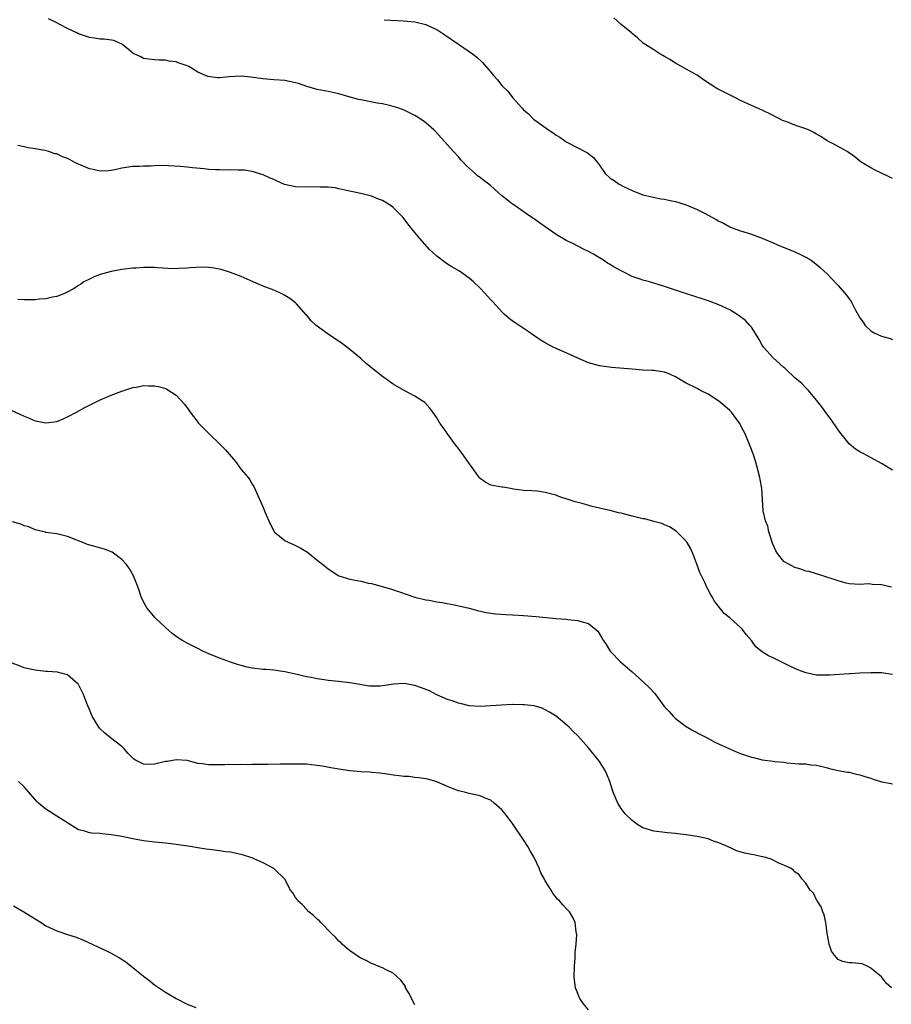
# Model space of a CAD drawing. Units: inches. Extents: x 2685000 to 2688000, y 1536000 to 1538316.
# Drawn here: x 2685664 to 2685825, y 1536974 to 1537155 of the extents above; entities that cross this region are included whole.
import ezdxf

# ---------------------------------------------------------------- set-up
doc = ezdxf.new("R2010")
doc.units = ezdxf.units.IN
doc.header["$MEASUREMENT"] = 0
doc.layers.add('LD26851536_10ft', color=253, linetype='Continuous')

msp = doc.modelspace()

# ---------------------------------------------------------------- linework, layer by layer
at = {"layer": 'LD26851536_10ft'}
for points, elevation in [([(2685825, 1537072.36), (2685823, 1537073.59), (2685820.38, 1537075), (2685819.46, 1537075.46), (2685819, 1537075.71), (2685818.21, 1537076.21), (2685817, 1537077.21), (2685815.55, 1537079), (2685815.31, 1537079.31), (2685815, 1537079.74), (2685813.68, 1537081.68), (2685813, 1537082.53), (2685811.99, 1537083.99), (2685811, 1537085.25), (2685809.51, 1537087), (2685809.27, 1537087.27), (2685809, 1537087.49), (2685808.29, 1537088.29), (2685807, 1537089.37), (2685805.27, 1537091), (2685805.14, 1537091.14), (2685805, 1537091.23), (2685802.99, 1537093), (2685801.24, 1537095), (2685801, 1537095.35), (2685800.41, 1537096.41), (2685800.05, 1537097), (2685799, 1537098.65), (2685798.71, 1537099), (2685797.89, 1537099.89), (2685797, 1537100.59), (2685796.4, 1537101), (2685795, 1537101.86), (2685793, 1537102.78), (2685791.4, 1537103.4), (2685789.92, 1537103.92), (2685786.88, 1537104.88), (2685783, 1537106.14), (2685780.2, 1537107), (2685779, 1537107.32), (2685778.49, 1537107.51), (2685777, 1537108), (2685773.7, 1537109.7), (2685773, 1537110.21), (2685772.48, 1537110.48), (2685771.73, 1537111), (2685771, 1537111.46), (2685769.9, 1537112.1), (2685769, 1537112.6), (2685768.18, 1537113), (2685766.07, 1537114.07), (2685765, 1537114.57), (2685763, 1537115.77), (2685761, 1537117.18), (2685759.92, 1537117.92), (2685759, 1537118.58), (2685758.33, 1537119), (2685757.55, 1537119.55), (2685755.44, 1537121), (2685755.19, 1537121.19), (2685755, 1537121.32), (2685754.08, 1537122.08), (2685752.95, 1537122.95), (2685751, 1537124.7), (2685750.63, 1537125), (2685749.69, 1537125.69), (2685749, 1537126.27), (2685748.55, 1537126.55), (2685748.08, 1537127), (2685746.43, 1537128.43), (2685745.94, 1537129), (2685745.47, 1537129.47), (2685745, 1537130.03), (2685744.08, 1537131), (2685740.75, 1537134.75), (2685740.5, 1537135), (2685739, 1537136.33), (2685738.1, 1537137), (2685737, 1537137.69), (2685735, 1537138.65), (2685734.01, 1537139), (2685733, 1537139.33), (2685732.58, 1537139.42), (2685731, 1537139.81), (2685730.04, 1537139.96), (2685727, 1537140.53), (2685726.62, 1537140.62), (2685725.03, 1537141.03), (2685723, 1537141.64), (2685722.16, 1537141.84), (2685721, 1537142.08), (2685719, 1537142.45), (2685717.05, 1537143), (2685715.54, 1537143.54), (2685715, 1537143.7), (2685713.91, 1537143.91), (2685713, 1537144.08), (2685711, 1537144.21), (2685709, 1537144.39), (2685706.75, 1537144.75), (2685705, 1537144.92), (2685702.77, 1537144.77), (2685701, 1537144.59), (2685700.6, 1537144.6), (2685698.82, 1537144.82), (2685697, 1537145.66), (2685695.34, 1537146.66), (2685695, 1537146.82), (2685693.38, 1537147.38), (2685693, 1537147.57), (2685691.69, 1537147.69), (2685691, 1537147.85), (2685689.86, 1537147.86), (2685689, 1537147.91), (2685687.99, 1537148.01), (2685687, 1537148.16), (2685686.48, 1537148.48), (2685685.28, 1537149), (2685685, 1537149.17), (2685684.15, 1537149.85), (2685683, 1537150.82), (2685681.49, 1537151.49), (2685679.74, 1537151.74), (2685679, 1537151.71), (2685677.92, 1537151.92), (2685677, 1537152), (2685676.28, 1537152.28), (2685675, 1537152.72), (2685674.81, 1537152.81), (2685673, 1537153.67), (2685671.56, 1537154.44), (2685671, 1537154.71), (2685669.49, 1537155.49)], 8810), ([(2685731.31, 1537155.31), (2685734.88, 1537155.12), (2685737, 1537154.9), (2685739, 1537154.44), (2685740.06, 1537153.94), (2685741, 1537153.53), (2685742.52, 1537152.52), (2685745, 1537150.77), (2685747, 1537149.44), (2685747.61, 1537149), (2685748.4, 1537148.4), (2685749.44, 1537147.44), (2685751, 1537145.62), (2685751.49, 1537145), (2685752.21, 1537144.21), (2685753, 1537143.2), (2685753.1, 1537143.1), (2685753.18, 1537143), (2685754.12, 1537142.12), (2685754.95, 1537141), (2685756.74, 1537139), (2685757, 1537138.72), (2685757.95, 1537137.95), (2685758.87, 1537137), (2685759.44, 1537136.56), (2685761.58, 1537135), (2685762.48, 1537134.48), (2685763, 1537134.06), (2685763.67, 1537133.67), (2685764.59, 1537133), (2685765, 1537132.73), (2685767, 1537131.68), (2685768.79, 1537130.79), (2685769.9, 1537129.9), (2685770.65, 1537129), (2685771, 1537128.52), (2685772.07, 1537127), (2685773, 1537126.12), (2685773.69, 1537125.69), (2685774.62, 1537125), (2685775.44, 1537124.56), (2685777, 1537123.87), (2685779, 1537123.06), (2685780.67, 1537122.67), (2685782.32, 1537122.32), (2685783, 1537122.28), (2685784, 1537122), (2685785, 1537121.85), (2685785.62, 1537121.63), (2685787, 1537121.22), (2685789, 1537120.37), (2685790.35, 1537119.65), (2685792.53, 1537118.53), (2685793, 1537118.22), (2685793.83, 1537117.83), (2685795, 1537117.17), (2685795.44, 1537117), (2685797, 1537116.44), (2685799, 1537115.8), (2685801, 1537115.04), (2685803, 1537114.21), (2685803.83, 1537113.83), (2685807, 1537112.53), (2685807.9, 1537112.1), (2685809, 1537111.59), (2685809.98, 1537111), (2685810.59, 1537110.59), (2685811.69, 1537109.69), (2685813, 1537108.44), (2685813.71, 1537107.71), (2685815, 1537106.32), (2685816.54, 1537104.54), (2685817, 1537103.88), (2685817.39, 1537103.39), (2685818.19, 1537101.81), (2685819, 1537100.41), (2685819.57, 1537099.57), (2685819.98, 1537099), (2685821, 1537097.99), (2685821.61, 1537097.61), (2685823, 1537097.01), (2685824.56, 1537096.56), (2685825, 1537096.41)], 8820), ([(2685825, 1537126.05), (2685824.38, 1537126.38), (2685823, 1537127.06), (2685821.67, 1537127.67), (2685821, 1537128.01), (2685819.33, 1537129), (2685819, 1537129.25), (2685818.05, 1537130.05), (2685816.87, 1537130.87), (2685816.63, 1537131), (2685814.33, 1537132.33), (2685812.98, 1537133), (2685811.77, 1537133.77), (2685811, 1537134.24), (2685810.5, 1537134.5), (2685809.52, 1537135), (2685809, 1537135.23), (2685807, 1537135.89), (2685805.51, 1537136.49), (2685804.75, 1537136.75), (2685804.3, 1537137), (2685803.42, 1537137.42), (2685803, 1537137.67), (2685801, 1537138.64), (2685799, 1537139.5), (2685797, 1537140.45), (2685795.96, 1537141), (2685793.97, 1537141.97), (2685792.64, 1537142.64), (2685790.2, 1537144.2), (2685789, 1537145.06), (2685787, 1537146.22), (2685785, 1537147.31), (2685783.95, 1537147.95), (2685783, 1537148.5), (2685782.7, 1537148.7), (2685782.13, 1537149), (2685781, 1537149.76), (2685779.06, 1537151), (2685777.98, 1537151.98), (2685777, 1537152.76), (2685776.88, 1537152.88), (2685775, 1537154.44), (2685774.38, 1537155), (2685773.63, 1537155.63)], 8830), ([(2685824.79, 1537050.79), (2685823, 1537051.19), (2685821.28, 1537051.28), (2685821, 1537051.35), (2685820.62, 1537051.38), (2685819, 1537051.29), (2685817, 1537051.42), (2685816.47, 1537051.53), (2685815, 1537051.93), (2685814.22, 1537052.22), (2685811.18, 1537053.18), (2685811, 1537053.22), (2685809.64, 1537053.64), (2685809, 1537053.75), (2685808.11, 1537054.11), (2685807, 1537054.4), (2685805.9, 1537055), (2685805, 1537055.52), (2685803.79, 1537057), (2685803.48, 1537057.48), (2685803, 1537058.56), (2685802.87, 1537058.87), (2685802.41, 1537060.41), (2685802.21, 1537061), (2685802, 1537062), (2685801.59, 1537063), (2685801.15, 1537064.85), (2685800.93, 1537069), (2685800.64, 1537070.64), (2685800.56, 1537071), (2685799.82, 1537073.82), (2685799.34, 1537075.34), (2685798.77, 1537076.77), (2685797.82, 1537079), (2685797.56, 1537079.56), (2685796.83, 1537081), (2685795.3, 1537083), (2685795, 1537083.3), (2685794.11, 1537084.11), (2685793, 1537085.06), (2685791, 1537086.32), (2685789.62, 1537087), (2685789, 1537087.35), (2685787, 1537088.38), (2685785, 1537089.5), (2685783.99, 1537089.99), (2685783, 1537090.37), (2685781, 1537090.72), (2685780.71, 1537090.71), (2685779, 1537090.78), (2685777, 1537090.91), (2685773.24, 1537091.24), (2685771, 1537091.57), (2685769, 1537092.13), (2685767, 1537092.95), (2685765, 1537093.9), (2685763, 1537094.73), (2685762.45, 1537095), (2685761, 1537095.76), (2685760.24, 1537096.24), (2685759.09, 1537097), (2685757.89, 1537097.89), (2685755.49, 1537099.49), (2685755, 1537099.8), (2685754.32, 1537100.32), (2685753.51, 1537101), (2685753, 1537101.47), (2685751.33, 1537103.33), (2685751, 1537103.71), (2685749.8, 1537105), (2685749, 1537105.84), (2685747.8, 1537107), (2685747, 1537107.68), (2685745.19, 1537109), (2685743.8, 1537109.8), (2685743, 1537110.27), (2685742.57, 1537110.57), (2685741, 1537111.76), (2685739.7, 1537113), (2685737.87, 1537115), (2685737, 1537116.1), (2685735.68, 1537117.68), (2685735, 1537118.65), (2685734.71, 1537119), (2685733, 1537120.72), (2685732.63, 1537121), (2685731, 1537121.98), (2685730.26, 1537122.26), (2685729, 1537122.8), (2685727, 1537123.32), (2685724.09, 1537123.91), (2685723, 1537124.17), (2685722.34, 1537124.34), (2685721, 1537124.49), (2685719.53, 1537124.47), (2685719, 1537124.55), (2685717.56, 1537124.44), (2685715, 1537124.52), (2685712.98, 1537124.98), (2685711.58, 1537125.58), (2685711, 1537125.88), (2685710.2, 1537126.2), (2685709, 1537126.75), (2685707, 1537127.33), (2685705.57, 1537127.57), (2685705, 1537127.61), (2685704.42, 1537127.58), (2685703, 1537127.68), (2685702.38, 1537127.62), (2685701, 1537127.67), (2685700.33, 1537127.67), (2685699, 1537127.74), (2685698.16, 1537127.84), (2685696.03, 1537128.03), (2685695, 1537128.17), (2685693.71, 1537128.29), (2685691.59, 1537128.41), (2685689.55, 1537128.45), (2685688.31, 1537128.31), (2685687, 1537128.34), (2685686.27, 1537128.27), (2685685, 1537128.27), (2685683, 1537127.98), (2685682.22, 1537127.78), (2685681, 1537127.54), (2685680.52, 1537127.48), (2685679, 1537127.4), (2685677.7, 1537127.7), (2685677, 1537127.83), (2685675, 1537128.69), (2685674.34, 1537129), (2685673.48, 1537129.48), (2685673, 1537129.74), (2685672.07, 1537130.07), (2685671, 1537130.58), (2685670.63, 1537130.63), (2685669.54, 1537131), (2685668.77, 1537131.23), (2685667, 1537131.55), (2685665.7, 1537131.7), (2685665, 1537131.89), (2685663.85, 1537132.15)], 8800), ([(2685825, 1537034.7), (2685823, 1537034.98), (2685821, 1537035.03), (2685819, 1537034.94), (2685817.18, 1537034.82), (2685817, 1537034.82), (2685813.41, 1537034.59), (2685813, 1537034.57), (2685811, 1537034.59), (2685809, 1537034.99), (2685807.57, 1537035.57), (2685806.18, 1537036.18), (2685805, 1537036.78), (2685804.49, 1537037), (2685803, 1537037.78), (2685802.13, 1537038.13), (2685800.8, 1537039), (2685799.82, 1537039.82), (2685799, 1537040.95), (2685798.06, 1537042.06), (2685797.38, 1537043), (2685797.18, 1537043.18), (2685797, 1537043.38), (2685795.17, 1537045), (2685795.07, 1537045.07), (2685795, 1537045.15), (2685793.95, 1537045.95), (2685792.19, 1537048.19), (2685791.79, 1537049), (2685791.47, 1537049.47), (2685790.79, 1537050.79), (2685790.46, 1537051.54), (2685789.49, 1537053.49), (2685788.97, 1537055), (2685788.23, 1537057), (2685787.84, 1537057.84), (2685787.17, 1537059), (2685787, 1537059.24), (2685785.11, 1537061.11), (2685783.91, 1537061.91), (2685783, 1537062.28), (2685782.51, 1537062.51), (2685781, 1537062.88), (2685779.35, 1537063.35), (2685779, 1537063.38), (2685778.52, 1537063.48), (2685777, 1537063.88), (2685775, 1537064.39), (2685774.49, 1537064.49), (2685773, 1537064.89), (2685771.27, 1537065.27), (2685771, 1537065.35), (2685769.63, 1537065.63), (2685767.83, 1537066.18), (2685766.5, 1537066.5), (2685763.51, 1537067.51), (2685763, 1537067.71), (2685762, 1537068), (2685761, 1537068.24), (2685759.55, 1537068.45), (2685758.52, 1537068.52), (2685757, 1537068.6), (2685755.15, 1537068.85), (2685754.92, 1537068.92), (2685754.31, 1537069), (2685753.21, 1537069.21), (2685753, 1537069.23), (2685751, 1537069.58), (2685750.08, 1537070.08), (2685749, 1537070.78), (2685748.9, 1537070.9), (2685747.24, 1537073.24), (2685747, 1537073.54), (2685745.99, 1537075), (2685745, 1537076.35), (2685744.48, 1537077), (2685742.98, 1537079), (2685742.2, 1537080.2), (2685741.6, 1537081), (2685741, 1537081.99), (2685740.31, 1537083), (2685739.75, 1537083.75), (2685738.8, 1537084.8), (2685738.52, 1537085), (2685737, 1537085.94), (2685735, 1537086.99), (2685733, 1537088.2), (2685731.89, 1537089), (2685731, 1537089.61), (2685729, 1537091.19), (2685728, 1537092), (2685727, 1537092.88), (2685725, 1537094.57), (2685723.62, 1537095.62), (2685721, 1537097.38), (2685718.8, 1537099), (2685717.85, 1537099.85), (2685717, 1537100.93), (2685716.96, 1537100.96), (2685715.19, 1537103), (2685715, 1537103.16), (2685713.93, 1537103.93), (2685712.7, 1537104.7), (2685712.09, 1537105), (2685711, 1537105.46), (2685709, 1537106.25), (2685707.18, 1537107), (2685705, 1537107.98), (2685703, 1537108.77), (2685701.29, 1537109.29), (2685701, 1537109.35), (2685699.61, 1537109.61), (2685699, 1537109.66), (2685697.72, 1537109.72), (2685695.6, 1537109.6), (2685695, 1537109.52), (2685693.46, 1537109.46), (2685693, 1537109.43), (2685691.49, 1537109.49), (2685689.59, 1537109.59), (2685689, 1537109.66), (2685687.64, 1537109.64), (2685687, 1537109.68), (2685685.54, 1537109.54), (2685685, 1537109.54), (2685683, 1537109.27), (2685681, 1537108.91), (2685679, 1537108.35), (2685678.02, 1537107.98), (2685677, 1537107.54), (2685676.01, 1537107), (2685675.4, 1537106.6), (2685675, 1537106.37), (2685674.18, 1537105.82), (2685672.91, 1537105.09), (2685672.73, 1537105), (2685671, 1537104.32), (2685670.2, 1537104.2), (2685669, 1537103.9), (2685667.83, 1537103.83), (2685667, 1537103.73), (2685665.71, 1537103.71), (2685665, 1537103.71), (2685663.79, 1537103.79)], 8790), ([(2685661, 1537084.15), (2685665, 1537082.3), (2685665.9, 1537081.9), (2685667, 1537081.45), (2685667.37, 1537081.37), (2685669, 1537081.06), (2685671, 1537081.32), (2685672.2, 1537081.8), (2685673, 1537082.14), (2685674.66, 1537083), (2685676.15, 1537083.85), (2685677, 1537084.31), (2685679, 1537085.28), (2685681, 1537086.14), (2685683, 1537086.91), (2685685, 1537087.54), (2685685.63, 1537087.63), (2685687, 1537087.9), (2685687.88, 1537087.88), (2685689, 1537087.89), (2685689.75, 1537087.75), (2685691, 1537087.39), (2685691.28, 1537087.28), (2685693, 1537086.12), (2685694.52, 1537084.52), (2685695, 1537083.8), (2685695.36, 1537083.36), (2685695.59, 1537083), (2685696.22, 1537082.22), (2685697, 1537081.17), (2685697.14, 1537081), (2685699, 1537079.11), (2685701.18, 1537077), (2685702.06, 1537076.06), (2685703.9, 1537073.9), (2685705, 1537072.46), (2685706.25, 1537071), (2685706.56, 1537070.56), (2685707, 1537069.78), (2685707.32, 1537069.32), (2685707.78, 1537068.22), (2685708.54, 1537066.54), (2685709, 1537065.46), (2685709.15, 1537065.15), (2685709.32, 1537064.68), (2685710.06, 1537063), (2685711, 1537061.12), (2685711.08, 1537061), (2685713, 1537059.35), (2685713.75, 1537059), (2685714.64, 1537058.64), (2685715.98, 1537057.98), (2685717.21, 1537057.21), (2685719, 1537055.78), (2685719.94, 1537055), (2685721, 1537054.16), (2685722.78, 1537053), (2685723, 1537052.88), (2685725, 1537052.25), (2685727, 1537051.87), (2685728.46, 1537051.54), (2685729, 1537051.43), (2685732.47, 1537050.47), (2685733.98, 1537049.98), (2685737, 1537048.92), (2685739, 1537048.43), (2685739.64, 1537048.36), (2685741, 1537048.1), (2685742.03, 1537047.97), (2685744.52, 1537047.48), (2685747, 1537046.89), (2685748.5, 1537046.5), (2685750.12, 1537046.12), (2685751.86, 1537045.86), (2685753.72, 1537045.72), (2685755, 1537045.68), (2685757, 1537045.56), (2685759.36, 1537045.36), (2685763, 1537045), (2685764.88, 1537044.88), (2685765.18, 1537044.82), (2685767, 1537044.66), (2685767.56, 1537044.44), (2685769, 1537044.07), (2685770.32, 1537043), (2685770.68, 1537042.68), (2685771.45, 1537041.45), (2685771.66, 1537041), (2685772.21, 1537040.21), (2685773, 1537039), (2685774.9, 1537037), (2685777, 1537035.19), (2685779, 1537033.43), (2685780.23, 1537032.23), (2685781.18, 1537031.18), (2685782.18, 1537029.82), (2685783, 1537028.75), (2685783.85, 1537027.85), (2685784.59, 1537027), (2685785, 1537026.61), (2685787, 1537025.14), (2685788.33, 1537024.33), (2685789.62, 1537023.62), (2685790.82, 1537023), (2685792.24, 1537022.24), (2685793.6, 1537021.6), (2685796.39, 1537020.39), (2685797, 1537020.16), (2685799, 1537019.46), (2685799.39, 1537019.39), (2685801, 1537019), (2685803, 1537018.75), (2685803.3, 1537018.7), (2685805, 1537018.53), (2685805.56, 1537018.44), (2685807, 1537018.33), (2685807.76, 1537018.24), (2685809, 1537018.21), (2685809.92, 1537018.08), (2685811, 1537017.99), (2685813, 1537017.49), (2685813.37, 1537017.37), (2685814.99, 1537016.99), (2685816.7, 1537016.7), (2685817, 1537016.68), (2685818.32, 1537016.32), (2685819, 1537016.24), (2685819.88, 1537015.88), (2685821, 1537015.58), (2685821.43, 1537015.43), (2685822.95, 1537014.95), (2685823.08, 1537014.92), (2685825, 1537014.53)], 8780), ([(2685824.83, 1536977), (2685823.84, 1536977.84), (2685822.96, 1536979), (2685821, 1536980.6), (2685820.32, 1536981), (2685819.38, 1536981.38), (2685817.59, 1536981.59), (2685817, 1536981.61), (2685815.81, 1536981.81), (2685815, 1536982.18), (2685814.31, 1536983), (2685813.75, 1536983.75), (2685813.33, 1536985), (2685812.97, 1536987.03), (2685812.72, 1536989), (2685812.42, 1536990.42), (2685812.13, 1536991), (2685811.87, 1536991.87), (2685811.11, 1536993), (2685811.09, 1536993.09), (2685811, 1536993.21), (2685810.41, 1536994.41), (2685809.85, 1536995), (2685809, 1536996.27), (2685808.34, 1536997), (2685807.81, 1536997.81), (2685807, 1536998.37), (2685806.7, 1536998.7), (2685806.23, 1536999), (2685805, 1536999.6), (2685804.03, 1536999.97), (2685802.66, 1537000.66), (2685801.63, 1537001), (2685801.13, 1537001.13), (2685801, 1537001.14), (2685799.46, 1537001.46), (2685799, 1537001.53), (2685797.79, 1537001.79), (2685796.24, 1537002.24), (2685795, 1537002.81), (2685794.86, 1537002.86), (2685794.59, 1537003), (2685793, 1537003.7), (2685792.02, 1537004.02), (2685791, 1537004.41), (2685789, 1537004.87), (2685787, 1537005.17), (2685785.35, 1537005.35), (2685785, 1537005.43), (2685783.52, 1537005.52), (2685781, 1537005.84), (2685779, 1537006.48), (2685778.66, 1537006.66), (2685778.07, 1537007), (2685777, 1537007.82), (2685775.72, 1537009), (2685775, 1537010.02), (2685774.37, 1537011), (2685773.53, 1537013), (2685773.39, 1537013.39), (2685772.88, 1537015), (2685772.34, 1537016.34), (2685772.06, 1537017), (2685771, 1537018.68), (2685770.79, 1537019), (2685769, 1537021.2), (2685767, 1537023.39), (2685766.18, 1537024.18), (2685765.41, 1537025), (2685765, 1537025.38), (2685763, 1537026.99), (2685761.78, 1537027.78), (2685760.47, 1537028.47), (2685758.94, 1537028.94), (2685757.13, 1537029.13), (2685756.88, 1537029.12), (2685755, 1537029.14), (2685752.93, 1537029.07), (2685751, 1537028.92), (2685749, 1537028.83), (2685747, 1537028.95), (2685745.34, 1537029.34), (2685745, 1537029.39), (2685743.83, 1537029.83), (2685743, 1537030.06), (2685741, 1537030.95), (2685739.66, 1537031.66), (2685738.23, 1537032.23), (2685737, 1537032.66), (2685735, 1537033.01), (2685733.11, 1537032.89), (2685731, 1537032.58), (2685730.53, 1537032.53), (2685729, 1537032.55), (2685728.56, 1537032.56), (2685726.83, 1537032.83), (2685725, 1537033.14), (2685723, 1537033.38), (2685721, 1537033.61), (2685720.27, 1537033.73), (2685719, 1537033.89), (2685717.87, 1537034.13), (2685717, 1537034.28), (2685715.31, 1537034.69), (2685713, 1537035.21), (2685711, 1537035.48), (2685709.6, 1537035.6), (2685709, 1537035.63), (2685707, 1537035.89), (2685706.07, 1537036.07), (2685705, 1537036.33), (2685704.48, 1537036.48), (2685703, 1537036.96), (2685701, 1537037.69), (2685699, 1537038.53), (2685697.94, 1537039), (2685697, 1537039.46), (2685695.98, 1537039.98), (2685695, 1537040.45), (2685694.03, 1537041), (2685693, 1537041.69), (2685692.25, 1537042.25), (2685691, 1537043.34), (2685689.13, 1537045.13), (2685687.59, 1537047), (2685687, 1537048.09), (2685686.55, 1537049), (2685686.17, 1537050.17), (2685685.85, 1537051), (2685685.64, 1537051.64), (2685685.06, 1537053), (2685684.31, 1537054.31), (2685683.78, 1537055), (2685683, 1537055.9), (2685681.2, 1537057.2), (2685681, 1537057.29), (2685679.78, 1537057.78), (2685676.67, 1537058.67), (2685675.81, 1537059), (2685675, 1537059.33), (2685673, 1537060.12), (2685671, 1537060.58), (2685669, 1537060.85), (2685668.9, 1537060.9), (2685667.31, 1537061.31), (2685667, 1537061.35), (2685665.87, 1537061.87), (2685665, 1537062.08), (2685664.36, 1537062.36), (2685662.83, 1537062.83)], 8770), ([(2685769, 1536972.93), (2685768.06, 1536974.06), (2685767.38, 1536975), (2685767.25, 1536975.25), (2685767, 1536975.92), (2685766.61, 1536977), (2685766.42, 1536978.42), (2685766.36, 1536979), (2685766.39, 1536981), (2685766.51, 1536982.51), (2685766.54, 1536983.46), (2685766.7, 1536985), (2685766.8, 1536986.8), (2685766.79, 1536987), (2685766.72, 1536987.28), (2685766.51, 1536989), (2685766.04, 1536990.04), (2685765.45, 1536991), (2685765, 1536991.48), (2685764.24, 1536992.24), (2685763.64, 1536993), (2685763.29, 1536993.29), (2685762.42, 1536994.42), (2685762.09, 1536995), (2685761, 1536996.7), (2685760.85, 1536997), (2685760.18, 1536998.18), (2685759.87, 1536999), (2685758.94, 1537001), (2685758.22, 1537002.22), (2685757.79, 1537003), (2685757, 1537004.25), (2685755, 1537007.24), (2685754.23, 1537008.23), (2685753.64, 1537009), (2685753, 1537009.76), (2685751.62, 1537011), (2685751, 1537011.52), (2685749.94, 1537011.94), (2685749, 1537012.36), (2685747, 1537012.76), (2685746.11, 1537013), (2685745, 1537013.26), (2685743.76, 1537013.76), (2685743, 1537014.04), (2685741, 1537014.9), (2685739.39, 1537015.39), (2685739, 1537015.49), (2685737.69, 1537015.69), (2685737, 1537015.75), (2685735.88, 1537015.88), (2685735, 1537015.93), (2685734.06, 1537016.06), (2685733, 1537016.18), (2685732.3, 1537016.3), (2685731, 1537016.45), (2685730.53, 1537016.53), (2685729, 1537016.64), (2685728.68, 1537016.68), (2685727, 1537016.77), (2685725, 1537016.96), (2685723, 1537017.25), (2685721.5, 1537017.5), (2685720.25, 1537017.75), (2685719, 1537017.94), (2685717.92, 1537018.08), (2685717, 1537018.16), (2685715, 1537018.18), (2685713.85, 1537018.15), (2685713, 1537018.15), (2685712.16, 1537018.16), (2685709.89, 1537018.11), (2685709, 1537018.13), (2685707.89, 1537018.11), (2685707, 1537018.12), (2685705.92, 1537018.08), (2685705, 1537018.12), (2685703.93, 1537018.07), (2685703, 1537018.1), (2685701.95, 1537018.05), (2685699, 1537018.03), (2685697.76, 1537018.24), (2685697, 1537018.33), (2685695, 1537018.83), (2685693, 1537018.99), (2685691.33, 1537018.67), (2685691, 1537018.64), (2685689, 1537018.18), (2685688.09, 1537018.09), (2685687, 1537018.15), (2685685.38, 1537019), (2685685.15, 1537019.15), (2685685, 1537019.28), (2685684.15, 1537020.15), (2685683.39, 1537021), (2685683, 1537021.41), (2685680.92, 1537023), (2685679.86, 1537023.86), (2685679, 1537024.66), (2685678.84, 1537024.84), (2685678.72, 1537025), (2685678.07, 1537026.07), (2685677.54, 1537027), (2685677, 1537028.26), (2685676.8, 1537028.8), (2685676.46, 1537029.54), (2685675.9, 1537031), (2685675, 1537032.85), (2685674.94, 1537032.94), (2685673, 1537034.63), (2685671.54, 1537035), (2685671.1, 1537035.1), (2685669.26, 1537035.26), (2685669, 1537035.27), (2685667, 1537035.49), (2685665.76, 1537035.76), (2685665, 1537035.95), (2685664.23, 1537036.23), (2685662.8, 1537036.8)], 8760), ([(2685737, 1536973.87), (2685736.36, 1536975), (2685735.92, 1536975.92), (2685735.28, 1536977), (2685735.23, 1536977.23), (2685735, 1536977.58), (2685734.38, 1536978.38), (2685733.7, 1536979), (2685733, 1536979.68), (2685731.72, 1536980.28), (2685731, 1536980.68), (2685730.19, 1536981), (2685729.37, 1536981.37), (2685729, 1536981.49), (2685728.01, 1536982.01), (2685727, 1536982.47), (2685726.16, 1536983), (2685725.48, 1536983.48), (2685725, 1536983.77), (2685723.61, 1536985), (2685723.31, 1536985.31), (2685723, 1536985.55), (2685722.34, 1536986.34), (2685721.65, 1536987), (2685719.64, 1536989), (2685719.36, 1536989.36), (2685719, 1536989.63), (2685718.33, 1536990.33), (2685717.46, 1536991), (2685717, 1536991.49), (2685716.29, 1536992.29), (2685715.44, 1536993), (2685715.28, 1536993.28), (2685715, 1536993.63), (2685714.48, 1536994.48), (2685714.09, 1536995), (2685713.01, 1536997.01), (2685710.97, 1536998.97), (2685709, 1536999.99), (2685706.91, 1537000.91), (2685705.41, 1537001.41), (2685705, 1537001.52), (2685703.79, 1537001.79), (2685703, 1537001.94), (2685702.06, 1537002.06), (2685701, 1537002.22), (2685699.6, 1537002.4), (2685698.52, 1537002.52), (2685697, 1537002.75), (2685695.6, 1537003), (2685693, 1537003.38), (2685692.58, 1537003.42), (2685691, 1537003.61), (2685690.33, 1537003.67), (2685689, 1537003.81), (2685687, 1537004.08), (2685685, 1537004.43), (2685683, 1537004.84), (2685681, 1537005.18), (2685679.33, 1537005.33), (2685679, 1537005.38), (2685677.46, 1537005.46), (2685677, 1537005.54), (2685676.19, 1537005.81), (2685675, 1537006.11), (2685672.15, 1537007.85), (2685671, 1537008.6), (2685670.34, 1537009), (2685669, 1537009.88), (2685667.62, 1537011), (2685667.32, 1537011.32), (2685665, 1537013.98), (2685663.96, 1537015)], 8750), ([(2685663, 1536992.1), (2685664.94, 1536991), (2685667, 1536989.66), (2685668.09, 1536989), (2685669, 1536988.39), (2685671, 1536987.45), (2685673, 1536986.8), (2685674.39, 1536986.39), (2685675.82, 1536985.82), (2685678.56, 1536984.56), (2685680.28, 1536983.72), (2685681, 1536983.39), (2685682.53, 1536982.53), (2685683.74, 1536981.74), (2685684.7, 1536981), (2685687, 1536979.12), (2685688.2, 1536978.2), (2685689, 1536977.53), (2685691, 1536976.21), (2685693, 1536974.99), (2685695, 1536973.99), (2685696.62, 1536973.38)], 8740)]:
    msp.add_lwpolyline(points, dxfattribs=dict(at, elevation=elevation))

doc.saveas('drawing.dxf')
